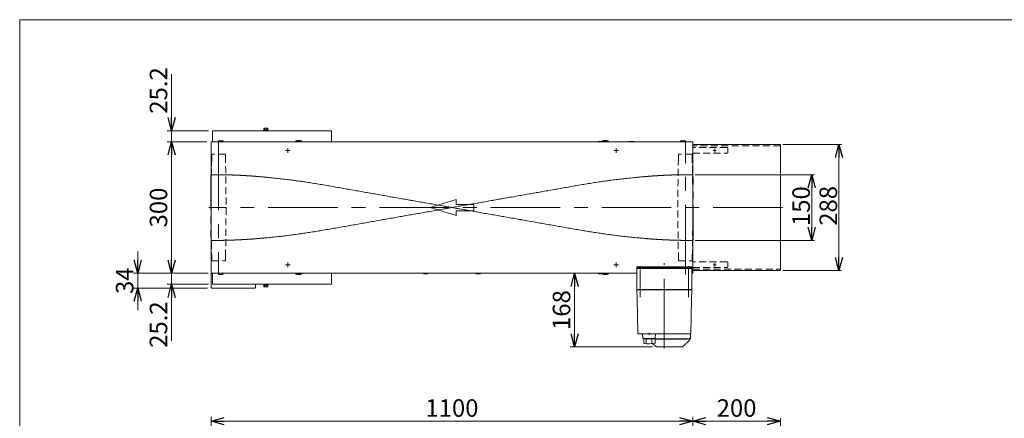
# Model space of a CAD drawing. Units: millimetres. Extents: x -1970 to 1970, y -1352 to 1351.
# Drawn here: x -1970 to 279, y 441 to 1351 of the extents above; entities that cross this region are included whole.
import ezdxf

# ---------------------------------------------------------------- set-up
doc = ezdxf.new("R2010")
doc.units = ezdxf.units.MM
doc.header["$LTSCALE"] = 2.5
for name, pattern in [('CENTERX2', [101.6, 63.5, -12.7, 12.7, -12.7]), ('DASHED2', [9.525, 6.35, -3.175]), ('PHANTOM', [63.5, 31.75, -6.35, 6.35, -6.35, 6.35, -6.35])]:
    doc.linetypes.add(name, pattern=pattern)
doc.layers.add('3', color=7, linetype='Continuous')
doc.layers.add('ZUWAKU', color=7, linetype='Continuous')
doc.styles.add('dcStyle0', font='ＭＳ Ｐゴシック', dxfattribs={"width": 0.75})
doc.dimstyles.new('dc_Rotated', dxfattribs={"dimtxt": 40, "dimasz": 30.000019, "dimexe": 10, "dimexo": 10, "dimgap": 6, "dimtad": 3, "dimdsep": 46, "dimtxsty": 'dcStyle0', "dimblk1": 'OPEN30', "dimblk2": 'OPEN30', "dimsah": 1, "dimcen": 0.09, "dimclrd": 2, "dimclre": 2, "dimclrt": 2, "dimadec": 0, "dimazin": 2, "dimtfac": 1, "dimtdec": 4, "dimtmove": 0, "dimatfit": 3, "dimfxl": 1, "dimarcsym": 0})
doc.dimstyles.new('dc_Rotated_F2', dxfattribs={"dimtxt": 40, "dimasz": 30.000019, "dimexe": 10, "dimexo": 10, "dimgap": 10, "dimtad": 3, "dimdsep": 46, "dimtxsty": 'dcStyle0', "dimblk1": 'OPEN30', "dimblk2": 'OPEN30', "dimsah": 1, "dimcen": 0.09, "dimse1": 1, "dimclrd": 2, "dimclre": 2, "dimclrt": 2, "dimadec": 0, "dimazin": 2, "dimtfac": 1, "dimtdec": 4, "dimtmove": 0, "dimatfit": 3, "dimfxl": 1, "dimarcsym": 0})
doc.dimstyles.new('dc_Rotated_F3', dxfattribs={"dimtxt": 40, "dimasz": 30.000019, "dimexe": 10, "dimexo": 10, "dimgap": 10, "dimtad": 3, "dimdsep": 46, "dimtxsty": 'dcStyle0', "dimblk1": 'OPEN30', "dimblk2": 'OPEN30', "dimsah": 1, "dimcen": 0.09, "dimse2": 1, "dimclrd": 2, "dimclre": 2, "dimclrt": 2, "dimadec": 0, "dimazin": 2, "dimtfac": 1, "dimtdec": 4, "dimtmove": 0, "dimatfit": 3, "dimfxl": 1, "dimarcsym": 0})

# ---------------------------------------------------------------- blocks, each defined once
blk = doc.blocks.new('_Open30')
at = {"color": 0, "linetype": 'ByBlock', "lineweight": -2}
for p, q in [((-1, 0.267949), (0, 0)), ((0, 0), (-1, -0.267949)), ((0, 0), (-1, 0))]:
    blk.add_line(p, q, dxfattribs=at)
blk = doc.blocks.new('DA_DIMGROUP_0')
at = {"color": 2, "linetype": 'Continuous', "lineweight": 13}
for p, q in [((-1532.8, 44.5), (-1532.8, 444.9)), ((-1532.8, 434.9), (-432.8, 434.9)), ((-432.8, 44.5), (-432.8, 444.9)), ((-432.8, 434.9), (-232.8, 434.9)), ((-232.8, -20.5), (-232.8, 440.9))]:
    blk.add_line(p, q, dxfattribs=at)
at = {"color": 2, "xscale": 30.00002807615286, "yscale": 29.99989368223643}
for p, rotation in [((-1532.8, 434.9), 180), ((-432.8, 434.9), 360), ((-432.8, 434.9), 180), ((-232.8, 434.9), 360)]:
    blk.add_blockref('_Open30', p, dxfattribs=dict(at, rotation=rotation))
at = {"color": 2, "char_height": 40, "attachment_point": 8, "style": 'dcStyle0'}
for s, insert in [('\\T1.00;1100', (-982.8, 444.9)), ('\\T1.00;200', (-332.8, 444.9))]:
    blk.add_mtext(s, dxfattribs=dict(at, insert=insert))
blk = doc.blocks.new('*D16')
at = {"color": 2, "linetype": 'Continuous', "lineweight": 13}
for p, q in [((-427.1, 997.5), (-155.2, 997.5)), ((-161.2, 847.5), (-161.2, 997.5)), ((-427.1, 847.5), (-155.2, 847.5))]:
    blk.add_line(p, q, dxfattribs=at)
at = {"color": 2, "xscale": 30.00002807615286, "yscale": 29.99989368223643}
for p, rotation in [((-161.2, 997.5), 90), ((-161.2, 847.5), 270)]:
    blk.add_blockref('_Open30', p, dxfattribs=dict(at, rotation=rotation))
at = {"color": 2, "insert": (-165.4, 925.7), "char_height": 40, "attachment_point": 8, "rotation": 90, "style": 'dcStyle0'}
blk.add_mtext('\\T1.00;150', dxfattribs=at)
blk = doc.blocks.new('*D17')
at = {"color": 2, "linetype": 'Continuous', "lineweight": 13}
for p, q in [((-226.8, 1066.5), (-93.1, 1066.5)), ((-99.1, 778.5), (-99.1, 1066.5)), ((-226.8, 778.5), (-93.1, 778.5))]:
    blk.add_line(p, q, dxfattribs=at)
at = {"color": 2, "xscale": 30.00002807615286, "yscale": 29.99989368223643}
for p, rotation in [((-99.1, 1066.5), 90), ((-99.1, 778.5), 270)]:
    blk.add_blockref('_Open30', p, dxfattribs=dict(at, rotation=rotation))
at = {"color": 2, "insert": (-103.3, 926.4), "char_height": 40, "attachment_point": 8, "rotation": 90, "style": 'dcStyle0'}
blk.add_mtext('\\T1.00;288', dxfattribs=at)
blk = doc.blocks.new('*D30')
at = {"color": 2, "linetype": 'Continuous', "lineweight": 13}
for p, q in [((-1623, 747.3), (-1623, 772.5)), ((-1538.6, 747.3), (-1633, 747.3)), ((-1623, 618.3), (-1623, 747.3))]:
    blk.add_line(p, q, dxfattribs=at)
at = {"color": 2, "xscale": 30.00002807615286, "yscale": 29.99989368223643, "rotation": 90}
blk.add_blockref('_Open30', (-1623, 747.3), dxfattribs=at)
at = {"color": 2, "insert": (-1633, 708.3), "char_height": 40, "attachment_point": 9, "rotation": 90, "style": 'dcStyle0'}
blk.add_mtext('\\T1.00;25.2', dxfattribs=at)
blk = doc.blocks.new('*D31')
at = {"color": 2, "linetype": 'Continuous', "lineweight": 13}
for p, q in [((-1542.8, 1072.5), (-1633, 1072.5)), ((-1623, 772.5), (-1623, 1072.5))]:
    blk.add_line(p, q, dxfattribs=at)
at = {"color": 2, "xscale": 30.00002807615286, "yscale": 29.99989368223643}
for p, rotation in [((-1623, 1072.5), 90), ((-1623, 772.5), 270)]:
    blk.add_blockref('_Open30', p, dxfattribs=dict(at, rotation=rotation))
at = {"color": 2, "insert": (-1633, 922.5), "char_height": 40, "attachment_point": 8, "rotation": 90, "style": 'dcStyle0'}
blk.add_mtext('\\T1.00;300', dxfattribs=at)
blk = doc.blocks.new('*D32')
at = {"color": 2, "linetype": 'Continuous', "lineweight": 13}
for p, q in [((-1623, 1226.7), (-1623, 1097.7)), ((-1538.6, 1097.7), (-1633, 1097.7)), ((-1623, 1072.5), (-1623, 1097.7)), ((-1542.8, 1072.5), (-1633, 1072.5))]:
    blk.add_line(p, q, dxfattribs=at)
at = {"color": 2, "xscale": 30.00002807615286, "yscale": 29.99989368223643, "rotation": 270}
blk.add_blockref('_Open30', (-1623, 1097.7), dxfattribs=at)
at = {"color": 2, "insert": (-1633, 1136.7), "char_height": 40, "attachment_point": 7, "rotation": 90, "style": 'dcStyle0'}
blk.add_mtext('\\T1.00;25.2', dxfattribs=at)
blk = doc.blocks.new('DC_IMAGEDIMGROUP_1')
at = {"color": 2, "linetype": 'Continuous', "lineweight": 13}
for p, q in [((-1700.3, 822.5), (-1700.3, 772.5)), ((-1539.8, 772.5), (-1710.3, 772.5)), ((-1700.3, 738.5), (-1700.3, 772.5)), ((-1541.4, 738.5), (-1710.3, 738.5)), ((-1700.3, 688.5), (-1700.3, 738.5))]:
    blk.add_line(p, q, dxfattribs=at)
at = {"color": 2, "xscale": 30.00002807615286, "yscale": 29.99989368223643}
for p, rotation in [((-1700.3, 772.5), 270), ((-1700.3, 738.5), 90)]:
    blk.add_blockref('_Open30', p, dxfattribs=dict(at, rotation=rotation))
at = {"color": 2, "insert": (-1710.3, 755.5), "char_height": 40, "attachment_point": 8, "rotation": 90, "style": 'dcStyle0'}
blk.add_mtext('\\T1.00;34', dxfattribs=at)
blk = doc.blocks.new('*D34')
at = {"color": 2, "linetype": 'Continuous', "lineweight": 13}
for p, q in [((-702.6, 604.5), (-702.6, 772.5)), ((-525, 604.5), (-712.6, 604.5))]:
    blk.add_line(p, q, dxfattribs=at)
at = {"color": 2, "xscale": 30.00002807615286, "yscale": 29.99989368223643}
for p, rotation in [((-702.6, 772.5), 90), ((-702.6, 604.5), 270)]:
    blk.add_blockref('_Open30', p, dxfattribs=dict(at, rotation=rotation))
at = {"color": 2, "insert": (-712.6, 688.5), "char_height": 40, "attachment_point": 8, "rotation": 90, "style": 'dcStyle0'}
blk.add_mtext('\\T1.00;168', dxfattribs=at)
blk = doc.blocks.new('DC_GROUP_W_FTV_S_020_3_2')
at = {"layer": 'ZUWAKU', "color": 7, "linetype": 'Continuous', "lineweight": 13}
for p, q in [((1970, 1351.3), (-1970, 1351.3)), ((-1970, 1351.3), (-1970, -1328.7))]:
    blk.add_line(p, q, dxfattribs=at)
blk = doc.blocks.new('DC_GROUP_W_FTV_S_020_3_6')
at = {"layer": '3', "color": 7, "linetype": 'Continuous', "lineweight": 13}
for p, q in [((-560.3, 784.5), (-560.3, 787.5)), ((-560.3, 787.5), (-435.3, 787.5)), ((-435.3, 787.5), (-435.3, 784.5)), ((-435.3, 784.5), (-560.3, 784.5))]:
    blk.add_line(p, q, dxfattribs=at)
blk = doc.blocks.new('DC_GROUP_W_FTV_S_020_3_5')
at = {"layer": '3', "color": 3, "linetype": 'CENTERX2', "lineweight": 13}
for p, q in [((-552.8, 788.5), (-552.8, 718)), ((-497.8, 601), (-497.8, 795.3)), ((-442.8, 718), (-442.8, 788.5))]:
    blk.add_line(p, q, dxfattribs=at)
at = {"layer": '3', "color": 7, "linetype": 'Continuous', "lineweight": 18}
for p, q in [((-560.3, 783.5), (-435.3, 783.5)), ((-560.3, 735.5), (-560.3, 783.5)), ((-558.8, 784.5), (-546.8, 784.5)), ((-558.8, 783.5), (-558.8, 784.5)), ((-550.6, 783.5), (-550.6, 784.5)), ((-547.5, 784.5), (-547.5, 783.5)), ((-547, 783.5), (-547, 784.5)), ((-546.8, 783.5), (-546.8, 784.5)), ((-448.8, 784.5), (-436.8, 784.5)), ((-448.8, 783.5), (-448.8, 784.5)), ((-448.6, 783.5), (-448.6, 784.5)), ((-448.1, 784.5), (-448.1, 783.5)), ((-445, 783.5), (-445, 784.5)), ((-436.8, 783.5), (-436.8, 784.5)), ((-435.3, 735.5), (-435.3, 783.5)), ((-559.3, 734.5), (-560.3, 735.5)), ((-435.3, 735.5), (-560.3, 735.5)), ((-560.3, 734.5), (-559.9, 713)), ((-560.3, 734.5), (-435.3, 734.5)), ((-554.3, 734.5), (-554.3, 735.5)), ((-441.3, 734.5), (-441.3, 735.5)), ((-436.3, 734.5), (-435.3, 735.5)), ((-435.7, 713), (-435.3, 734.5)), ((-559.9, 711.7), (-558.6, 635.5)), ((-437, 635.5), (-435.7, 711.7)), ((-557.6, 634.5), (-546.3, 634.5)), ((-438.3, 634), (-535.1, 634)), ((-532.6, 636.8), (-532.6, 631.8)), ((-525.5, 634.5), (-438, 634.5)), ((-452.5, 634.5), (-452.5, 634.5)), ((-447.1, 634), (-447.1, 634.5)), ((-438.3, 626), (-438.3, 634)), ((-522.5, 609.6), (-515.6, 604.7)), ((-441.8, 622.5), (-518.6, 622.5)), ((-518.6, 622), (-445.6, 622)), ((-457.1, 604.7), (-450.1, 609.6)), ((-445.3, 622.3), (-445.3, 622.5)), ((-440.4, 620.3), (-444.2, 615.3)), ((-457.6, 604.5), (-515, 604.5))]:
    blk.add_line(p, q, dxfattribs=at)
at = {"layer": '3', "color": 7, "linetype": 'Continuous', "lineweight": 13}
for p, q in [((-547.5, 634), (-546.7, 624.4)), ((-517.6, 634), (-547.5, 634)), ((-546.6, 634.5), (-449.4, 634.5)), ((-546.6, 634), (-546.6, 634.5)), ((-518.6, 634), (-518.6, 634.5)), ((-518.5, 624.4), (-517.6, 634)), ((-545.7, 623.5), (-519.5, 623.5)), ((-544.6, 612.3), (-544.6, 623.5)), ((-538.9, 612.8), (-538.9, 621.4)), ((-526.3, 612.8), (-526.3, 621.5)), ((-521.3, 623.5), (-521.3, 623.1)), ((-521.3, 623.1), (-518.6, 623.1)), ((-518.6, 612.5), (-518.6, 623.1))]:
    blk.add_line(p, q, dxfattribs=at)
at = {"layer": '3', "color": 7, "linetype": 'Continuous', "lineweight": 18}
for centre, radius, start, end in [((-557.6, 635.5), 1, 181, 270), ((-438, 635.5), 1, 270, 359), ((-520.8, 612), 3, 180, 235), ((-451.8, 612), 3, 305, 0), ((-447.8, 612.1), 1, 98.4565, 180), ((-448.8, 618.8), 5.8, 278.4565, 322.6085), ((-445.6, 622.3), 0.3, 270, 0), ((-441.8, 626), 3.5, 270, 0), ((-448.3, 626.4), 10, 322.6085, 354.6209), ((-515, 605.5), 1, 235, 270), ((-457.6, 605.5), 1, 270, 305)]:
    blk.add_arc(centre, radius, start, end, dxfattribs=at)
at = {"layer": '3', "color": 7, "linetype": 'Continuous', "lineweight": 13}
for centre, radius, start, end in [((-545.7, 624.5), 1, 185.1707, 270), ((-532.6, 711.6), 100, 263.1087, 278.049), ((-532.6, 722.4), 100, 264.2347, 276.474), ((-519.5, 624.5), 1, 270, 354.83)]:
    blk.add_arc(centre, radius, start, end, dxfattribs=at)
at = {"layer": '3', "color": 7, "linetype": 'Continuous', "lineweight": 18}
for points, knots in [([(-559.9, 713), (-559.9, 713), (-559.9, 713), (-559.9, 713), (-559.9, 713), (-559.9, 713), (-559.9, 712.9), (-559.9, 712.9), (-559.9, 712.9)], [0, 0, 0, 0, 0.00030024, 0.00303866, 0.00896972, 0.02675573, 0.03903377, 0.05410554, 0.05410554, 0.05410554, 0.05410554]), ([(-559.9, 712.9), (-559.9, 712.9), (-559.9, 712.9), (-559.9, 712.9), (-559.9, 712.9), (-559.9, 712.9), (-559.9, 712.8), (-559.9, 712.8), (-559.9, 712.7), (-559.9, 712.7), (-559.9, 712.7), (-559.9, 712.7)], [0, 0, 0, 0, 0.0009211, 0.0018525, 0.0027941, 0.044155, 0.10527, 0.1833216, 0.1852741, 0.1872371, 0.1892107, 0.1892107, 0.1892107, 0.1892107]), ([(-559.9, 712.7), (-559.9, 712.7), (-559.9, 712.7), (-559.9, 712.6), (-559.9, 712.5), (-559.9, 712.5)], [0, 0, 0, 0, 0.0792271, 0.1764533, 0.2850855, 0.2850855, 0.2850855, 0.2850855]), ([(-559.9, 712.5), (-559.9, 712.4), (-559.9, 712.4), (-559.9, 712.2), (-559.9, 712.2), (-559.9, 712.1), (-559.9, 712.1), (-559.9, 712.1), (-559.9, 712.1)], [0, 0, 0, 0, 0.1059087, 0.2241558, 0.346832, 0.3485596, 0.3502881, 0.3520175, 0.3520175, 0.3520175, 0.3520175]), ([(-559.9, 712.1), (-559.9, 712.1), (-559.9, 712), (-559.9, 711.9), (-559.9, 711.8), (-559.9, 711.7)], [0, 0, 0, 0, 0.1253706, 0.2587878, 0.3910246, 0.3910246, 0.3910246, 0.3910246]), ([(-435.7, 712.9), (-435.7, 712.9), (-435.7, 713), (-435.7, 713), (-435.7, 713), (-435.7, 713), (-435.7, 713), (-435.7, 713), (-435.7, 713)], [0, 0, 0, 0, 0.0204405, 0.03583129, 0.04923699, 0.05233386, 0.05391176, 0.05410554, 0.05410554, 0.05410554, 0.05410554]), ([(-435.7, 712.9), (-435.7, 712.9), (-435.7, 713), (-435.7, 713), (-435.7, 713), (-435.7, 713), (-435.7, 713), (-435.7, 713), (-435.7, 713)], [0, 0, 0, 0, 0.02050562, 0.03594692, 0.04948587, 0.05262464, 0.05429829, 0.05451484, 0.05451484, 0.05451484, 0.05451484]), ([(-435.7, 712.7), (-435.7, 712.7), (-435.7, 712.7), (-435.7, 712.7), (-435.7, 712.8), (-435.7, 712.8), (-435.7, 712.9), (-435.7, 712.9), (-435.7, 712.9), (-435.7, 712.9), (-435.7, 712.9), (-435.7, 712.9)], [0, 0, 0, 0, 0.0019396, 0.0038691, 0.0057883, 0.08384, 0.1449552, 0.186316, 0.1872051, 0.1880849, 0.1889557, 0.1889557, 0.1889557, 0.1889557]), ([(-435.7, 712.5), (-435.7, 712.5), (-435.7, 712.6), (-435.7, 712.7), (-435.7, 712.7), (-435.7, 712.7)], [0, 0, 0, 0, 0.1087665, 0.206108, 0.2854046, 0.2854046, 0.2854046, 0.2854046]), ([(-435.7, 712.1), (-435.7, 712.1), (-435.7, 712.1), (-435.7, 712.1), (-435.7, 712.2), (-435.7, 712.2), (-435.7, 712.4), (-435.7, 712.4), (-435.7, 712.5)], [0, 0, 0, 0, 0.0018218, 0.0036427, 0.0054626, 0.1280544, 0.2462233, 0.3520761, 0.3520761, 0.3520761, 0.3520761]), ([(-435.7, 711.7), (-435.7, 711.8), (-435.7, 711.9), (-435.7, 712), (-435.7, 712.1), (-435.7, 712.1)], [0, 0, 0, 0, 0.1321405, 0.265459, 0.3907477, 0.3907477, 0.3907477, 0.3907477])]:
    blk.add_open_spline(points, degree=3, knots=knots, dxfattribs=at)
at = {"layer": '3', "linetype": 'Continuous'}
blk.add_blockref('DC_GROUP_W_FTV_S_020_3_6', (0, 0), dxfattribs=at)

msp = doc.modelspace()

# ---------------------------------------------------------------- linework, layer by layer
at = {"color": 7, "linetype": 'Continuous', "lineweight": 13}
for p, q in [((-1412.438, 1100.012), (-1412.438, 1103.155)), ((-1411.283, 1103.512), (-1404.355, 1103.512)), ((-1410.129, 1100.012), (-1410.129, 1103.155)), ((-1405.51, 1100.012), (-1405.51, 1103.155)), ((-1403.2, 1103.155), (-1403.2, 1100.012)), ((-1529.819, 1096.512), (-1529.819, 1072.512)), ((-1259.019, 1097.712), (-1528.619, 1097.712)), ((-1412.819, 1098.712), (-1402.819, 1098.712)), ((-1412.819, 1097.712), (-1412.819, 1098.712)), ((-1403.2, 1100.012), (-1412.438, 1100.012)), ((-1412.419, 1098.712), (-1412.419, 1100.012)), ((-1403.219, 1100.012), (-1403.219, 1098.712)), ((-1402.819, 1098.712), (-1402.819, 1097.712)), ((-1257.819, 1072.512), (-1257.819, 1096.512)), ((-1532.819, 772.512), (-1532.819, 1072.512)), ((-1532.819, 1072.512), (-432.819, 1072.512)), ((-1516.593, 1072.512), (-1516.593, 1074.666)), ((-1515.149, 1075.112), (-1506.489, 1075.112)), ((-1513.706, 1074.666), (-1513.706, 1072.512)), ((-1507.932, 1074.666), (-1507.932, 1072.512)), ((-1505.046, 1074.666), (-1505.046, 1072.512)), ((-1339.564, 1072.512), (-1339.319, 1074.712)), ((-1339.319, 1074.712), (-1326.319, 1074.712)), ((-1326.319, 1074.712), (-1326.075, 1072.512)), ((-648.593, 1072.512), (-648.593, 1073.166)), ((-647.149, 1073.612), (-639.442, 1073.612)), ((-645.706, 1073.166), (-645.706, 1072.512)), ((-639.932, 1073.166), (-639.932, 1072.512)), ((-639.564, 1072.512), (-639.319, 1074.712)), ((-639.319, 1074.712), (-626.319, 1074.712)), ((-626.319, 1074.712), (-626.075, 1072.512)), ((-578.593, 1072.512), (-578.593, 1073.166)), ((-577.149, 1073.612), (-568.489, 1073.612)), ((-575.706, 1073.166), (-575.706, 1072.512)), ((-569.932, 1073.166), (-569.932, 1072.512)), ((-567.046, 1073.166), (-567.046, 1072.512)), ((-460.593, 1072.512), (-460.593, 1074.666)), ((-459.149, 1075.112), (-450.489, 1075.112)), ((-457.706, 1072.512), (-457.706, 1074.666)), ((-451.932, 1072.512), (-451.932, 1074.666)), ((-449.046, 1074.666), (-449.046, 1072.512)), ((-432.819, 1072.512), (-432.819, 772.512)), ((-232.819, 1066.512), (-432.819, 1066.512)), ((-232.819, 778.512), (-232.819, 1066.512)), ((-560.319, 772.512), (-1532.819, 772.512)), ((-1532.619, 772.512), (-1532.619, 739.712)), ((-1529.819, 772.512), (-1529.819, 748.512)), ((-1516.593, 770.359), (-1516.593, 772.512)), ((-1506.489, 769.912), (-1515.149, 769.912)), ((-1513.706, 772.512), (-1513.706, 770.359)), ((-1507.932, 772.512), (-1507.932, 770.359)), ((-1505.046, 772.512), (-1505.046, 770.359)), ((-1339.319, 770.312), (-1339.564, 772.512)), ((-1326.319, 770.312), (-1339.319, 770.312)), ((-1326.075, 772.512), (-1326.319, 770.312)), ((-1257.819, 748.512), (-1257.819, 772.512)), ((-1048.592, 771.859), (-1048.592, 772.512)), ((-1038.488, 771.412), (-1047.148, 771.412)), ((-1045.705, 772.512), (-1045.705, 771.859)), ((-1039.931, 772.512), (-1039.931, 771.859)), ((-1037.045, 772.512), (-1037.045, 771.859)), ((-928.592, 771.859), (-928.592, 772.512)), ((-918.488, 771.412), (-927.148, 771.412)), ((-925.705, 772.512), (-925.705, 771.859)), ((-919.931, 772.512), (-919.931, 771.859)), ((-917.045, 772.512), (-917.045, 771.859)), ((-648.593, 771.859), (-648.593, 772.512)), ((-639.442, 771.412), (-647.149, 771.412)), ((-645.706, 772.512), (-645.706, 771.859)), ((-639.932, 772.512), (-639.932, 771.859)), ((-639.319, 770.312), (-639.564, 772.512)), ((-626.319, 770.312), (-639.319, 770.312)), ((-626.075, 772.512), (-626.319, 770.312)), ((-432.769, 772.512), (-435.319, 772.512)), ((-432.819, 778.512), (-232.819, 778.512)), ((-1528.619, 747.312), (-1259.019, 747.312)), ((-1431.619, 739.712), (-1431.619, 747.312)), ((-1412.819, 746.312), (-1412.819, 747.312)), ((-1402.819, 746.312), (-1412.819, 746.312)), ((-1412.438, 745.012), (-1403.2, 745.012)), ((-1412.438, 741.87), (-1412.438, 745.012)), ((-1412.419, 745.012), (-1412.419, 746.312)), ((-1410.129, 741.87), (-1410.129, 745.012)), ((-1405.51, 741.87), (-1405.51, 745.012)), ((-1403.219, 746.312), (-1403.219, 745.012)), ((-1403.2, 745.012), (-1403.2, 741.87)), ((-1402.819, 747.312), (-1402.819, 746.312)), ((-1531.419, 738.512), (-1432.819, 738.512)), ((-1404.355, 741.512), (-1411.283, 741.512))]:
    msp.add_line(p, q, dxfattribs=at)
at = {"color": 3, "linetype": 'CENTERX2', "lineweight": 13}
for p, q in [((-1515.819, 1075.012), (-1515.819, 770.012)), ((-1357.819, 1047.762), (-1357.819, 1058.262)), ((-607.819, 1047.762), (-607.819, 1058.262)), ((-449.819, 770.012), (-449.819, 1075.012)), ((-1363.069, 1053.012), (-1352.569, 1053.012)), ((-613.069, 1053.012), (-602.569, 1053.012)), ((-379.069, 1053.012), (-386.569, 1053.012)), ((-382.819, 1049.262), (-382.819, 1056.762)), ((-227.819, 922.512), (-1537.819, 922.512)), ((-1363.069, 792.012), (-1352.569, 792.012)), ((-1357.819, 786.762), (-1357.819, 797.262)), ((-613.069, 792.012), (-602.569, 792.012)), ((-607.819, 786.762), (-607.819, 797.262)), ((-386.569, 792.012), (-379.069, 792.012)), ((-382.819, 788.262), (-382.819, 795.762))]:
    msp.add_line(p, q, dxfattribs=at)
at = {"color": 4, "linetype": 'DASHED2', "lineweight": 13}
for p, q in [((-232.819, 1063.512), (-432.819, 1063.512)), ((-354.819, 1059.512), (-432.819, 1059.512)), ((-352.819, 1048.512), (-352.819, 1057.512)), ((-1531.569, 1043.512), (-1530.569, 1044.512)), ((-1531.569, 1043.512), (-1531.569, 1034.512)), ((-1501.069, 1044.512), (-1530.569, 1044.512)), ((-1500.069, 1043.512), (-1501.069, 1044.512)), ((-1500.069, 1034.512), (-1500.069, 1043.512)), ((-464.569, 1044.512), (-465.569, 1043.512)), ((-465.569, 1043.512), (-465.569, 1034.512)), ((-435.069, 1044.512), (-464.569, 1044.512)), ((-435.069, 1044.512), (-434.069, 1043.512)), ((-434.069, 1034.512), (-434.069, 1043.512)), ((-432.819, 1046.512), (-354.819, 1046.512)), ((-1531.569, 810.512), (-1531.569, 801.512)), ((-1500.069, 801.512), (-1500.069, 810.512)), ((-465.569, 810.512), (-465.569, 801.512)), ((-434.069, 801.512), (-434.069, 810.512)), ((-1530.569, 800.512), (-1531.569, 801.512)), ((-1530.569, 800.512), (-1501.069, 800.512)), ((-1501.069, 800.512), (-1500.069, 801.512)), ((-465.569, 801.512), (-464.569, 800.512)), ((-464.569, 800.512), (-435.069, 800.512)), ((-434.069, 801.512), (-435.069, 800.512)), ((-354.819, 798.512), (-432.819, 798.512)), ((-352.819, 787.512), (-352.819, 796.512)), ((-432.819, 785.512), (-354.819, 785.512)), ((-432.819, 781.512), (-232.819, 781.512))]:
    msp.add_line(p, q, dxfattribs=at)
at = {"color": 140, "linetype": 'PHANTOM', "lineweight": 13}
for p, q in [((-1533.569, 997.512), (-1533.569, 847.512)), ((-1532.569, 997.512), (-1533.569, 997.512)), ((-432.069, 997.512), (-433.069, 997.512)), ((-432.069, 847.512), (-432.069, 997.512)), ((-1533.569, 847.512), (-1532.569, 847.512)), ((-433.069, 847.512), (-432.069, 847.512))]:
    msp.add_line(p, q, dxfattribs=at)
at = {"color": 91, "linetype": 'PHANTOM', "lineweight": 13}
for p, q in [((-1532.569, 847.512), (-1532.569, 997.512)), ((-433.069, 997.512), (-433.069, 847.512))]:
    msp.add_line(p, q, dxfattribs=at)
at = {"color": 4, "linetype": 'Continuous', "lineweight": 13}
for p, q in [((-1032.819, 922.512), (-972.819, 940.512)), ((-972.819, 904.512), (-1032.819, 922.512)), ((-972.819, 940.512), (-972.819, 929.712)), ((-972.819, 929.712), (-932.819, 929.712)), ((-932.819, 929.712), (-932.819, 915.312)), ((-932.819, 915.312), (-972.819, 915.312)), ((-972.819, 915.312), (-972.819, 904.512))]:
    msp.add_line(p, q, dxfattribs=at)
at = {"color": 7, "linetype": 'Continuous', "lineweight": 13}
for centre, radius, start, end in [((-1411.283, 1101.468), 2.045, 55.615753, 124.384247), ((-1407.819, 1095.87), 7.643, 72.412046, 107.587954), ((-1404.355, 1101.468), 2.045, 55.615753, 124.384247), ((-1528.619, 1096.512), 1.2, 90, 180), ((-1259.019, 1096.512), 1.2, 0, 90), ((-1515.149, 1072.557), 2.556, 55.615753, 124.384247), ((-1510.819, 1065.559), 9.553, 72.412046, 107.587954), ((-1506.489, 1072.557), 2.556, 55.615753, 124.384247), ((-1332.819, 1054.087), 21.625, 72.507492, 107.492508), ((-647.149, 1071.057), 2.556, 55.615753, 124.384247), ((-642.819, 1064.059), 9.553, 72.412046, 107.587954), ((-638.489, 1071.057), 2.556, 112.397914, 124.384247), ((-632.819, 1054.087), 21.625, 72.507492, 107.492508), ((-577.149, 1071.057), 2.556, 55.615753, 124.384247), ((-572.819, 1064.059), 9.553, 72.412046, 107.587954), ((-568.489, 1071.057), 2.556, 55.615753, 124.384247), ((-459.149, 1072.557), 2.556, 55.615753, 124.384247), ((-454.819, 1065.559), 9.553, 72.412046, 107.587954), ((-450.489, 1072.557), 2.556, 55.615753, 124.384247), ((-1515.149, 772.468), 2.556, 235.615753, 304.384247), ((-1510.819, 779.466), 9.553, 252.412046, 287.587954), ((-1506.489, 772.468), 2.556, 235.615753, 304.384247), ((-1332.819, 790.937), 21.625, 252.507492, 287.492508), ((-1047.148, 773.968), 2.556, 235.615753, 304.384247), ((-1042.818, 780.966), 9.553, 252.412046, 287.587954), ((-1038.488, 773.968), 2.556, 235.615753, 304.384247), ((-927.148, 773.968), 2.556, 235.615753, 304.384247), ((-922.818, 780.966), 9.553, 252.412046, 287.587954), ((-918.488, 773.968), 2.556, 235.615753, 304.384247), ((-647.149, 773.968), 2.556, 235.615753, 304.384247), ((-642.819, 780.966), 9.553, 252.412046, 287.587954), ((-638.489, 773.968), 2.556, 235.615753, 247.602086), ((-632.819, 790.937), 21.625, 252.507492, 287.492508), ((-1528.619, 748.512), 1.2, 180, 270), ((-1259.019, 748.512), 1.2, 270, 360), ((-1531.419, 739.712), 1.2, 180, 270), ((-1432.819, 739.712), 1.2, 270, 0), ((-1411.283, 743.557), 2.045, 235.615753, 304.384247), ((-1407.819, 749.155), 7.643, 252.412046, 287.587954), ((-1404.355, 743.557), 2.045, 235.615753, 304.384247)]:
    msp.add_arc(centre, radius, start, end, dxfattribs=at)
at = {"color": 4, "linetype": 'DASHED2', "lineweight": 13}
for centre, radius, start, end in [((-354.819, 1057.512), 2, 0, 90), ((3339.787, 922.512), 4872.644, 178.682914, 181.317086), ((-6371.426, 922.512), 4872.644, 358.682914, 1.317086), ((4405.787, 922.512), 4872.644, 178.682914, 181.317086), ((-5305.426, 922.512), 4872.644, 358.682914, 1.317086), ((-354.819, 1048.512), 2, 270, 0), ((-354.819, 796.512), 2, 0, 90), ((-354.819, 787.512), 2, 270, 0)]:
    msp.add_arc(centre, radius, start, end, dxfattribs=at)
at = {"color": 140, "linetype": 'PHANTOM', "lineweight": 13}
for points in [[(-1532.569, 997.512), (-1414.248, 998.488), (-982.819, 922.512), (-551.39, 846.536), (-433.069, 847.512)], [(-1532.569, 847.512), (-1414.248, 846.536), (-982.819, 922.512), (-551.39, 998.488), (-433.069, 997.512)], [(-433.069, 847.512), (-551.39, 846.536), (-982.819, 922.512), (-1414.248, 998.488), (-1532.569, 997.512)], [(-433.069, 997.512), (-551.39, 998.488), (-982.819, 922.512), (-1414.248, 846.536), (-1532.569, 847.512)]]:
    msp.add_open_spline(points, degree=2, knots=[0, 0, 0, 236.47369012, 675.92107036, 912.39476048, 912.39476048, 912.39476048], dxfattribs=at)

# ---------------------------------------------------------------- block references
at = {"linetype": 'Continuous'}
for name in ['DC_IMAGEDIMGROUP_1', 'DA_DIMGROUP_0']:
    msp.add_blockref(name, (0, 0), dxfattribs=at)
at = {"layer": '3', "linetype": 'Continuous'}
msp.add_blockref('DC_GROUP_W_FTV_S_020_3_5', (0, 0), dxfattribs=at)
at = {"layer": 'ZUWAKU', "linetype": 'Continuous'}
msp.add_blockref('DC_GROUP_W_FTV_S_020_3_2', (0, 0), dxfattribs=at)

# ---------------------------------------------------------------- dimensions: what is measured, and where the dimension line sits
at = {"linetype": 'Continuous', "lineweight": 13}
for base, p1, p2, dimstyle, override, picture, middle in [((-1622.97, 1097.712), (-1532.819, 1072.512), (-1528.619, 1097.712), 'dc_Rotated', {"dimtxt": 40, "dimasz": 30.000019, "dimexe": 10, "dimexo": 10, "dimgap": 10, "dimtad": 3, "dimtih": 0, "dimtoh": 0, "dimdec": 2, "dimlfac": 1, "dimzin": 8, "dimtxsty": 'dcStyle0', "dimblk1": 'Open30', "dimblk2": 'Open30', "dimsah": 1, "dimclrd": 2, "dimclre": 2, "dimclrt": 2, "dimazin": 2, "dimtofl": 1, "dimtolj": 0, "dimtzin": 8, "dimarcsym": 1}, '*D32', (-1622.97, 1176.69)), ((-1622.97, 1072.512), (-1622.97, 772.512), (-1532.819, 1072.512), 'dc_Rotated_F2', {"dimtxt": 40, "dimasz": 30.000019, "dimexe": 10, "dimexo": 10, "dimgap": 10, "dimtad": 3, "dimtih": 0, "dimtoh": 0, "dimdec": 2, "dimlfac": 1, "dimzin": 8, "dimtxsty": 'dcStyle0', "dimblk1": 'Open30', "dimblk2": 'Open30', "dimsah": 1, "dimse1": 1, "dimclrd": 2, "dimclre": 2, "dimclrt": 2, "dimazin": 2, "dimtofl": 1, "dimtolj": 0, "dimtzin": 8, "dimarcsym": 1}, '*D31', (-1622.97, 922.512)), ((-99.091, 1066.512), (-236.819, 778.512), (-236.819, 1066.512), 'dc_Rotated', {"dimtxt": 40, "dimasz": 30.000019, "dimexe": 6, "dimexo": 10, "dimgap": 4.2, "dimtad": 3, "dimtih": 0, "dimtoh": 0, "dimdec": 2, "dimlfac": 1, "dimzin": 8, "dimtxsty": 'dcStyle0', "dimblk1": 'Open30', "dimblk2": 'Open30', "dimsah": 1, "dimclrd": 2, "dimclre": 2, "dimclrt": 2, "dimazin": 2, "dimtofl": 1, "dimtolj": 0, "dimtzin": 8, "dimarcsym": 1}, '*D17', (-99.091, 926.354)), ((-161.188, 997.512), (-437.069, 847.512), (-437.069, 997.512), 'dc_Rotated', {"dimtxt": 40, "dimasz": 30.000019, "dimexe": 6, "dimexo": 10, "dimgap": 4.2, "dimtad": 3, "dimtih": 0, "dimtoh": 0, "dimdec": 2, "dimlfac": 1, "dimzin": 8, "dimtxsty": 'dcStyle0', "dimblk1": 'Open30', "dimblk2": 'Open30', "dimsah": 1, "dimclrd": 2, "dimclre": 2, "dimclrt": 2, "dimazin": 2, "dimtofl": 1, "dimtolj": 0, "dimtzin": 8, "dimarcsym": 1}, '*D16', (-161.188, 925.672)), ((-1622.97, 772.512), (-1528.619, 747.312), (-1622.97, 772.512), 'dc_Rotated_F3', {"dimtxt": 40, "dimasz": 30.000019, "dimexe": 10, "dimexo": 10, "dimgap": 10, "dimtad": 3, "dimtih": 0, "dimtoh": 0, "dimdec": 2, "dimlfac": 1, "dimzin": 8, "dimtxsty": 'dcStyle0', "dimblk1": 'Open30', "dimblk2": 'Open30', "dimsah": 1, "dimse2": 1, "dimclrd": 2, "dimclre": 2, "dimclrt": 2, "dimazin": 2, "dimtofl": 1, "dimtolj": 0, "dimtzin": 8, "dimarcsym": 1}, '*D30', (-1622.97, 668.335)), ((-702.576, 772.512), (-515.002, 604.512), (-702.576, 772.512), 'dc_Rotated_F3', {"dimtxt": 40, "dimasz": 30.000019, "dimexe": 10, "dimexo": 10, "dimgap": 10, "dimtad": 3, "dimtih": 0, "dimtoh": 0, "dimdec": 2, "dimlfac": 1, "dimzin": 8, "dimtxsty": 'dcStyle0', "dimblk1": 'Open30', "dimblk2": 'Open30', "dimsah": 1, "dimse2": 1, "dimclrd": 2, "dimclre": 2, "dimclrt": 2, "dimazin": 2, "dimtofl": 1, "dimtolj": 0, "dimtzin": 8, "dimarcsym": 1}, '*D34', (-702.576, 688.512))]:
    dim = msp.add_linear_dim(base=base, p1=p1, p2=p2, angle=90, dimstyle=dimstyle, override=override, dxfattribs=at)
    dim.commit()
    dim.dimension.update_dxf_attribs({"geometry": picture, "text_midpoint": middle, "dimtype": 160})

doc.saveas('drawing.dxf')
